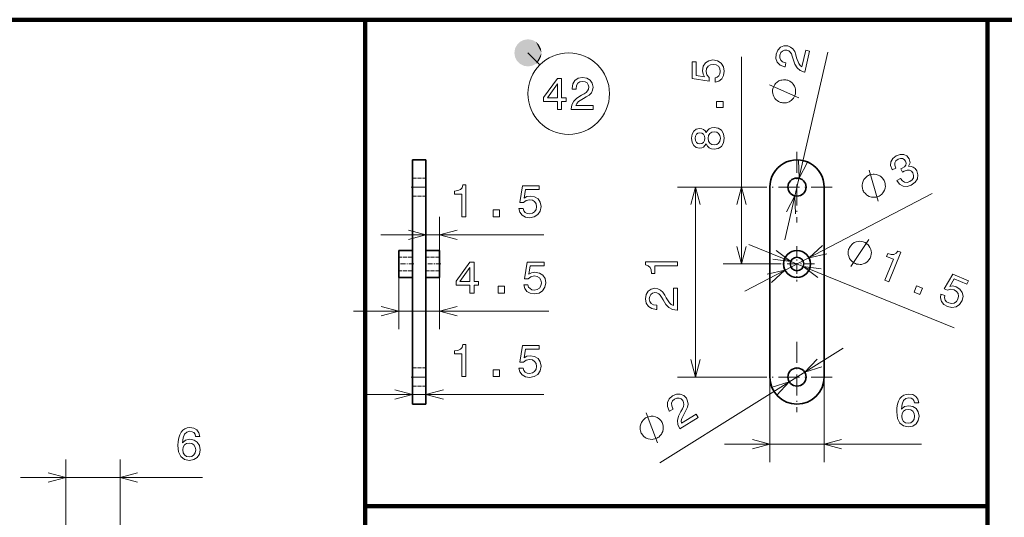
# Model space of a CAD drawing. Extents: x 0 to 841, y -3 to 594.
# Drawn here: x 654 to 763, y 539 to 594 of the extents above; entities that cross this region are included whole.
import ezdxf

# ---------------------------------------------------------------- set-up
doc = ezdxf.new("R2010")
doc.units = 0
doc.linetypes.add('DASHDOT', pattern=[18.5, 12, -3, 0.5, -3])
doc.linetypes.add('DASHED', pattern=[15, 12, -3])

msp = doc.modelspace()

# ---------------------------------------------------------------- linework, layer by layer
at = {"color": 7, "lineweight": 100}
for p, q in [((612.801636, 593.669312), (692.025085, 593.669312)), ((692.025085, 459.294434), (692.025085, 593.669312)), ((692.025085, 593.669312), (760.763, 593.669312)), ((692.025085, 593.669312), (692.025085, 539.878113)), ((760.763, 539.878113), (760.763, 593.669312)), ((760.763, 593.669312), (840.845581, 593.669312)), ((760.763, 593.669312), (760.763, 539.878113)), ((760.763, 539.878113), (692.025085, 539.878113)), ((692.025085, 539.878113), (760.763, 539.878113)), ((692.025085, 539.878113), (692.025085, 459.294434)), ((760.763, 459.294434), (760.763, 539.878113))]:
    msp.add_line(p, q, dxfattribs=at)
at = {"color": 7, "lineweight": 13, "ltscale": 0.046643}
msp.add_line((710, 590), (711.319275, 588.680725), dxfattribs=at)
at = {"color": 172, "lineweight": 13}
for p, q in [((738.387268, 569.314392), (743.144714, 590.094666)), ((733.96167, 563.65979), (754.659546, 574.443115)), ((734.400269, 568.830078), (757.097107, 559.595337)), ((690.728149, 561.449829), (712.299988, 561.449829)), ((724.573792, 544.690063), (744.813843, 557.343689)), ((731.726257, 546.756958), (753.48999, 546.756958)), ((653.930786, 543.044983), (674.053223, 543.044983))]:
    msp.add_line(p, q, dxfattribs=at)
at = {"color": 7, "lineweight": 13}
for p, q in [((733.579773, 566.663086), (733.579773, 589.545654)), ((728.504272, 554.163086), (728.504272, 575.163086))]:
    msp.add_line(p, q, dxfattribs=at)
at = {"color": 7, "linetype": 'DASHDOT', "lineweight": 13, "ltscale": 0.195}
for p, q in [((739.726257, 579.063049), (739.726257, 571.263062)), ((743.626282, 575.163086), (735.826294, 575.163086)), ((739.726257, 558.063049), (739.726257, 550.263062)), ((743.626282, 554.163086), (735.826294, 554.163086))]:
    msp.add_line(p, q, dxfattribs=at)
at = {"color": 7, "lineweight": 35, "ltscale": 0.075}
for p, q in [((697.228149, 575.163086), (697.228149, 578.163086)), ((698.728149, 575.163086), (698.728149, 578.163086)), ((697.228149, 551.163086), (697.228149, 554.163086)), ((698.728149, 551.163086), (698.728149, 554.163086))]:
    msp.add_line(p, q, dxfattribs=at)
at = {"color": 7, "lineweight": 35, "ltscale": 0.0375}
for p, q in [((697.228149, 578.163086), (698.728149, 578.163086)), ((697.228149, 568.163086), (695.728149, 568.163086)), ((700.228149, 568.163086), (698.728149, 568.163086)), ((697.228149, 565.163086), (695.728149, 565.163086)), ((700.228149, 565.163086), (698.728149, 565.163086)), ((697.228149, 551.163086), (698.728149, 551.163086))]:
    msp.add_line(p, q, dxfattribs=at)
at = {"color": 7, "linetype": 'DASHED', "lineweight": 13, "ltscale": 0.0375}
for p, q in [((697.228149, 576.163086), (698.728149, 576.163086)), ((697.228149, 575.163086), (698.728149, 575.163086)), ((697.228149, 574.163086), (698.728149, 574.163086)), ((697.228149, 567.413086), (695.728149, 567.413086)), ((700.228149, 567.413086), (698.728149, 567.413086)), ((697.228149, 565.913086), (695.728149, 565.913086)), ((700.228149, 565.913086), (698.728149, 565.913086)), ((697.228149, 555.163086), (698.728149, 555.163086)), ((697.228149, 554.163086), (698.728149, 554.163086)), ((697.228149, 553.163086), (698.728149, 553.163086))]:
    msp.add_line(p, q, dxfattribs=at)
at = {"color": 7, "linetype": 'DASHDOT', "lineweight": 13, "ltscale": 0.045}
for p, q in [((697.078125, 575.163086), (698.878113, 575.163086)), ((697.078125, 554.163086), (698.878113, 554.163086))]:
    msp.add_line(p, q, dxfattribs=at)
at = {"color": 7, "lineweight": 13, "ltscale": 0.0375}
for p, q in [((697.228149, 575.163086), (698.728149, 575.163086)), ((697.228149, 554.163086), (698.728149, 554.163086))]:
    msp.add_line(p, q, dxfattribs=at)
at = {"color": 7, "lineweight": 35}
for p, q in [((697.228149, 554.163086), (697.228149, 575.163086)), ((698.728149, 554.163086), (698.728149, 575.163086)), ((736.726257, 575.163086), (736.726257, 554.163086)), ((742.726257, 554.163086), (742.726257, 575.163086))]:
    msp.add_line(p, q, dxfattribs=at)
at = {"color": 7, "lineweight": 13, "ltscale": 0.233051}
for p, q in [((735.826294, 575.163086), (726.504272, 575.163086)), ((735.826294, 554.163086), (726.504272, 554.163086))]:
    msp.add_line(p, q, dxfattribs=at)
at = {"color": 7, "lineweight": 13, "ltscale": 0.106163}
msp.add_line((735.826294, 575.163086), (731.579773, 575.163086), dxfattribs=at)
at = {"color": 172, "lineweight": 13, "ltscale": 0.092883}
msp.add_line((700.228149, 568.163086), (700.228149, 571.878418), dxfattribs=at)
at = {"color": 172, "lineweight": 13, "ltscale": 0.451019}
msp.add_line((693.728149, 569.878418), (711.768921, 569.878418), dxfattribs=at)
at = {"color": 7, "lineweight": 35, "ltscale": 0.06859}
for p, q in [((695.728149, 568.163086), (695.728149, 565.419495)), ((700.228149, 568.163086), (700.228149, 565.419495))]:
    msp.add_line(p, q, dxfattribs=at)
at = {"color": 7, "linetype": 'DASHDOT', "lineweight": 13, "ltscale": 0.097501}
for p, q in [((739.726257, 568.613098), (739.726257, 564.713074)), ((741.67627, 566.663086), (737.776245, 566.663086))]:
    msp.add_line(p, q, dxfattribs=at)
at = {"color": 7, "linetype": 'DASHED', "lineweight": 13, "ltscale": 0.034296}
for p, q in [((697.228149, 567.413086), (697.228149, 566.04126)), ((698.728149, 567.413086), (698.728149, 566.04126))]:
    msp.add_line(p, q, dxfattribs=at)
at = {"color": 7, "linetype": 'DASHDOT', "lineweight": 13, "ltscale": 0.045015}
for p, q in [((697.378174, 566.663086), (695.577576, 566.663086)), ((700.378174, 566.663086), (698.577576, 566.663086))]:
    msp.add_line(p, q, dxfattribs=at)
at = {"color": 7, "linetype": 'DASHED', "lineweight": 13, "ltscale": 0.003204}
for p, q in [((697.228149, 566.04126), (697.228149, 565.913086)), ((698.728149, 566.04126), (698.728149, 565.913086))]:
    msp.add_line(p, q, dxfattribs=at)
at = {"color": 7, "lineweight": 13, "ltscale": 0.154912}
msp.add_line((737.776245, 566.663086), (731.579773, 566.663086), dxfattribs=at)
at = {"color": 7, "lineweight": 35, "ltscale": 0.00641}
for p, q in [((695.728149, 565.419495), (695.728149, 565.163086)), ((700.228149, 565.419495), (700.228149, 565.163086))]:
    msp.add_line(p, q, dxfattribs=at)
at = {"color": 172, "lineweight": 13, "ltscale": 0.142831}
for p, q in [((695.728149, 565.163086), (695.728149, 559.449829)), ((700.228149, 565.163086), (700.228149, 559.449829))]:
    msp.add_line(p, q, dxfattribs=at)
at = {"color": 172, "lineweight": 13, "ltscale": 0.235153}
for p, q in [((736.726257, 554.163086), (736.726257, 544.756958)), ((742.726257, 554.163086), (742.726257, 544.756958))]:
    msp.add_line(p, q, dxfattribs=at)
at = {"color": 172, "lineweight": 13, "ltscale": 0.488519}
msp.add_line((692.228149, 552.222778), (711.768921, 552.222778), dxfattribs=at)
at = {"color": 172, "lineweight": 13, "ltscale": 0.190398}
msp.add_line((658.930786, 537.429077), (658.930786, 545.044983), dxfattribs=at)
at = {"color": 172, "lineweight": 13, "ltscale": 0.240398}
msp.add_line((664.930786, 535.429077), (664.930786, 545.044983), dxfattribs=at)
at = {"color": 172, "lineweight": 13}
for points in [[(740.581787, 587.861755), (741.118652, 590.206726), (740.695862, 590.303528), (740.271545, 588.450195), (740.064087, 588.606323), (739.912903, 588.827209), (739.688782, 589.452759), (739.607727, 589.776611), (739.470642, 590.149414), (739.27771, 590.436768), (739.018066, 590.635925), (738.699951, 590.760498), (738.267822, 590.771423), (737.890503, 590.614685), (737.602966, 590.307983), (737.424561, 589.867676), (737.400085, 589.376587), (737.549011, 588.964844), (737.864807, 588.649353), (738.333496, 588.45929), (738.402283, 588.443542), (738.5047, 588.890869), (738.465393, 588.899902), (738.141235, 589.020691), (737.925842, 589.209656), (737.816895, 589.457092), (737.826965, 589.749695), (737.941406, 590.02356), (738.112732, 590.206787), (738.335938, 590.300537), (738.588074, 590.294556), (738.806335, 590.208374), (738.976685, 590.071106), (739.107849, 589.875488), (739.205811, 589.625427), (739.296692, 589.299377), (739.491211, 588.747803), (739.737976, 588.334351), (740.085144, 588.042725), (740.567017, 587.865173)], [(738.588562, 586.997314), (738.474854, 587.023376), (738.234375, 587.018555), (738.050781, 587.000793), (737.924072, 586.969971), (737.727417, 586.895264), (737.517761, 586.763733), (737.36499, 586.619202), (737.282104, 586.518494), (737.186157, 586.360901), (737.077271, 586.146484), (737.051208, 586.032776), (737.025146, 585.919067), (737.029968, 585.678589), (737.047791, 585.494934), (737.078613, 585.368225), (737.153259, 585.171631), (737.28479, 584.961975), (737.429382, 584.809204), (737.53009, 584.726257), (737.687622, 584.630371), (737.902039, 584.521423), (738.015808, 584.495361), (738.129517, 584.46936), (738.369995, 584.474121), (738.553589, 584.491943), (738.680298, 584.522766), (738.876953, 584.597473), (739.086609, 584.729004), (739.23938, 584.873535), (739.322266, 584.974243), (739.418213, 585.131836), (739.5271, 585.346252), (739.553162, 585.459961), (739.579224, 585.573669), (739.574402, 585.814148), (739.55658, 585.997742), (739.525757, 586.124512), (739.451111, 586.321106), (739.31958, 586.530762), (739.174988, 586.683533), (739.07428, 586.766418), (738.916748, 586.862366), (738.702332, 586.971313)], [(750.754089, 575.903259), (750.770386, 575.871948), (751.065674, 575.479858), (751.443665, 575.267334), (751.881836, 575.23407), (752.359741, 575.386353), (752.785278, 575.704712), (753.031616, 576.083313), (753.092163, 576.512878), (752.962952, 576.957336), (752.789673, 577.202637), (752.579407, 577.366028), (752.332214, 577.447632), (752.054565, 577.456543), (752.219482, 577.849548), (752.121948, 578.287781), (751.873108, 578.601685), (751.543335, 578.765381), (751.144043, 578.767761), (750.684326, 578.602173), (750.319092, 578.320923), (750.113037, 577.963318), (750.074829, 577.54541), (750.224487, 577.094482), (750.240784, 577.063171), (750.638855, 577.270569), (750.525513, 577.575439), (750.534607, 577.841797), (750.657227, 578.06488), (750.897766, 578.24707), (751.148987, 578.332458), (751.36792, 578.327087), (751.549988, 578.228638), (751.697449, 578.043823), (751.771362, 577.803711), (751.740906, 577.60022), (751.59967, 577.412903), (751.358704, 577.253235), (751.181946, 577.166809), (751.366028, 576.813477), (751.580505, 576.936584), (751.883301, 577.043152), (752.149414, 577.045349), (752.36554, 576.936157), (752.529053, 576.731323), (752.615051, 576.446289), (752.58551, 576.186401), (752.442688, 575.958435), (752.190857, 575.776062), (751.885742, 575.67395), (751.610107, 575.700989), (751.368591, 575.848083), (751.165588, 576.117615)], [(749.347473, 575.903992), (749.293579, 576.007446), (749.134033, 576.187439), (749.001465, 576.315674), (748.895813, 576.392212), (748.711487, 576.49353), (748.475403, 576.567871), (748.266296, 576.590454), (748.135925, 576.588318), (747.953735, 576.559143), (747.719849, 576.503113), (747.616394, 576.449219), (747.512939, 576.395264), (747.332947, 576.235718), (747.204712, 576.103149), (747.128174, 575.997498), (747.026917, 575.813171), (746.952515, 575.577148), (746.929932, 575.368042), (746.932129, 575.23761), (746.961243, 575.055481), (747.017334, 574.821594), (747.071228, 574.718079), (747.125122, 574.614624), (747.284668, 574.434631), (747.417236, 574.306396), (747.522888, 574.229919), (747.707214, 574.128601), (747.943298, 574.05426), (748.152344, 574.031616), (748.282776, 574.033813), (748.464966, 574.062927), (748.698853, 574.119019), (748.802307, 574.172913), (748.905762, 574.226807), (749.085754, 574.386353), (749.213989, 574.518982), (749.290527, 574.624573), (749.391785, 574.808899), (749.466187, 575.044983), (749.48877, 575.254089), (749.486572, 575.384521), (749.457458, 575.56665), (749.401367, 575.800537)], [(702.68811, 571.878418), (703.147034, 571.878418), (703.147034, 575.403625), (702.804077, 575.403625), (702.713318, 575.096008), (702.531799, 574.889221), (702.254395, 574.768188), (701.871094, 574.727844), (701.871094, 574.369812), (702.68811, 574.369812)], [(709.000244, 572.79126), (709.111145, 572.377686), (709.358276, 572.054932), (709.721375, 571.85321), (710.185364, 571.777588), (710.694763, 571.868347), (711.09314, 572.115479), (711.345337, 572.50885), (711.441162, 573.013184), (711.355408, 573.482178), (711.113342, 573.850342), (710.735107, 574.087341), (710.245911, 574.173096), (709.867676, 574.11261), (709.575134, 573.946167), (709.71637, 574.889221), (711.249512, 574.889221), (711.249512, 575.302795), (709.378479, 575.302795), (709.101074, 573.446899), (709.504517, 573.446899), (709.797058, 573.683899), (710.170227, 573.769653), (710.492981, 573.714172), (710.740112, 573.552795), (710.896484, 573.305664), (710.951965, 572.987915), (710.896484, 572.670227), (710.735107, 572.423096), (710.487976, 572.266785), (710.170227, 572.211304), (709.902954, 572.246582), (709.696167, 572.36261), (709.544861, 572.544128), (709.469238, 572.79126)], [(706.166931, 571.878418), (706.862915, 571.878418), (706.862915, 572.629883), (706.166931, 572.629883)], [(747.85083, 567.405884), (747.894836, 567.513977), (747.928711, 567.752075), (747.940674, 567.936157), (747.930603, 568.066223), (747.888489, 568.272278), (747.792297, 568.500305), (747.674194, 568.674316), (747.588135, 568.772339), (747.447998, 568.892334), (747.253845, 569.034302), (747.145813, 569.078247), (747.03772, 569.122253), (746.799622, 569.156128), (746.61554, 569.16803), (746.485474, 569.157959), (746.279419, 569.115906), (746.051392, 569.019714), (745.87738, 568.901611), (745.779358, 568.815552), (745.659363, 568.675415), (745.517395, 568.481262), (745.47345, 568.37323), (745.429443, 568.265137), (745.395569, 568.027039), (745.383667, 567.842957), (745.393677, 567.712891), (745.435791, 567.506836), (745.531982, 567.278809), (745.650085, 567.104736), (745.736145, 567.006775), (745.876282, 566.88678), (746.070435, 566.744812), (746.178467, 566.700867), (746.28656, 566.65686), (746.524658, 566.622986), (746.70874, 566.611023), (746.838806, 566.621094), (747.044861, 566.663208), (747.272888, 566.759338), (747.446899, 566.877502), (747.544922, 566.963562), (747.664917, 567.103699), (747.806885, 567.297852)], [(749.439575, 564.870178), (749.864685, 564.697205), (751.193237, 567.962463), (750.87561, 568.091736), (750.675537, 567.841003), (750.429443, 567.717896), (750.126953, 567.710327), (749.756714, 567.817383), (749.621765, 567.485718), (750.37854, 567.177795)], [(703.587341, 563.449829), (704.041199, 563.449829), (704.041199, 564.317261), (704.540527, 564.317261), (704.540527, 564.720764), (704.041199, 564.720764), (704.041199, 566.874207), (703.582275, 566.874207), (702.049133, 564.761108), (702.049133, 564.317261), (703.587341, 564.317261)], [(709.531311, 564.362671), (709.642212, 563.949097), (709.889343, 563.626343), (710.252441, 563.424622), (710.716431, 563.348999), (711.22583, 563.439758), (711.624207, 563.68689), (711.876404, 564.080261), (711.972229, 564.584595), (711.886475, 565.053589), (711.644409, 565.421753), (711.266174, 565.658752), (710.776978, 565.744507), (710.398743, 565.684021), (710.106201, 565.517578), (710.247437, 566.460632), (711.780579, 566.460632), (711.780579, 566.874207), (709.909546, 566.874207), (709.632141, 565.018311), (710.035583, 565.018311), (710.328125, 565.25531), (710.701294, 565.341064), (711.024048, 565.285583), (711.271179, 565.124207), (711.427551, 564.877075), (711.483032, 564.559326), (711.427551, 564.241638), (711.266174, 563.994507), (711.019043, 563.838196), (710.701294, 563.782715), (710.434021, 563.817993), (710.227234, 563.934021), (710.075928, 564.11554), (710.000305, 564.362671)], [(702.472778, 564.720764), (703.587341, 566.289185), (703.587341, 564.720764)], [(755.630249, 563.336792), (755.577209, 562.911926), (755.684448, 562.519836), (755.944763, 562.196167), (756.346008, 561.951233), (756.852051, 561.843323), (757.314209, 561.922058), (757.696045, 562.191406), (757.974854, 562.622437), (758.072205, 563.089172), (757.986694, 563.521423), (757.725708, 563.883545), (757.304871, 564.147278), (756.931763, 564.233826), (756.598083, 564.18988), (757.08429, 565.010193), (758.504395, 564.432434), (758.660217, 564.81543), (756.927185, 565.52063), (755.970825, 563.906067), (756.344482, 563.754028), (756.704773, 563.863342), (757.082764, 563.802124), (757.36084, 563.629089), (757.528931, 563.386475), (757.580566, 563.098633), (757.512207, 562.783447), (757.341064, 562.510071), (757.098511, 562.34198), (756.810669, 562.290283), (756.495483, 562.358643), (756.261169, 562.492065), (756.113403, 562.67749), (756.041626, 562.902649), (756.064697, 563.160034)], [(706.697998, 563.449829), (707.393982, 563.449829), (707.393982, 564.201294), (706.697998, 564.201294)], [(752.661865, 563.559082), (753.306519, 563.296814), (753.589722, 563.992859), (752.945068, 564.255127)], [(702.68811, 554.222778), (703.147034, 554.222778), (703.147034, 557.747986), (702.804077, 557.747986), (702.713318, 557.440369), (702.531799, 557.233582), (702.254395, 557.112549), (701.871094, 557.072205), (701.871094, 556.714172), (702.68811, 556.714172)], [(709.000244, 555.13562), (709.111145, 554.722046), (709.358276, 554.399292), (709.721375, 554.197571), (710.185364, 554.121948), (710.694763, 554.212708), (711.09314, 554.459839), (711.345337, 554.85321), (711.441162, 555.357544), (711.355408, 555.826538), (711.113342, 556.194702), (710.735107, 556.431702), (710.245911, 556.517456), (709.867676, 556.45697), (709.575134, 556.290527), (709.71637, 557.233582), (711.249512, 557.233582), (711.249512, 557.647156), (709.378479, 557.647156), (709.101074, 555.79126), (709.504517, 555.79126), (709.797058, 556.028259), (710.170227, 556.114014), (710.492981, 556.058533), (710.740112, 555.897156), (710.896484, 555.650024), (710.951965, 555.332275), (710.896484, 555.014587), (710.735107, 554.767456), (710.487976, 554.611145), (710.170227, 554.555664), (709.902954, 554.590942), (709.696167, 554.70697), (709.544861, 554.888489), (709.469238, 555.13562)], [(706.166931, 554.222778), (706.862915, 554.222778), (706.862915, 554.974243), (706.166931, 554.974243)], [(726.781616, 548.429016), (728.821411, 549.704285), (728.591492, 550.072021), (726.979309, 549.064148), (726.943481, 549.321289), (726.993164, 549.58429), (727.278015, 550.184692), (727.450134, 550.470703), (727.617371, 550.830994), (727.684692, 551.170471), (727.642456, 551.494995), (727.506104, 551.808228), (727.208801, 552.121948), (726.83136, 552.278564), (726.411194, 552.265686), (725.973389, 552.081177), (725.608337, 551.751831), (725.421814, 551.355713), (725.421326, 550.909302), (725.617554, 550.443176), (725.655029, 550.383301), (726.044128, 550.626587), (726.022766, 550.660828), (725.879456, 550.975647), (725.861267, 551.261658), (725.959595, 551.513489), (726.173889, 551.712891), (726.448669, 551.825195), (726.699402, 551.833252), (726.923401, 551.741333), (727.097168, 551.558533), (727.190186, 551.343079), (727.213196, 551.125488), (727.167297, 550.894592), (727.059326, 550.648682), (726.892578, 550.354065), (726.639221, 549.826965), (726.52063, 549.360229), (726.559204, 548.908508), (726.773621, 548.441833)], [(753.182373, 551.313904), (753.086548, 551.722412), (752.864624, 552.024963), (752.521729, 552.216614), (752.077881, 552.282166), (751.780334, 552.246887), (751.523132, 552.151062), (751.296204, 551.994751), (751.104553, 551.772827), (750.953247, 551.495422), (750.842285, 551.157532), (750.771729, 550.759155), (750.751526, 550.310303), (750.832214, 549.594177), (751.079346, 549.074707), (751.477783, 548.762024), (752.0224, 548.656128), (752.511597, 548.746887), (752.884827, 548.983887), (753.126892, 549.357117), (753.212646, 549.831177), (753.126892, 550.310303), (752.894897, 550.678467), (752.536865, 550.9104), (752.093018, 550.99115), (751.613892, 550.890259), (751.255859, 550.602783), (751.331482, 551.157532), (751.492859, 551.555969), (751.73999, 551.792969), (752.082947, 551.873657), (752.335083, 551.833313), (752.526733, 551.727417), (752.652832, 551.550903), (752.718384, 551.313904)], [(752.72345, 549.826111), (752.667969, 549.508423), (752.526733, 549.266357), (752.299805, 549.10498), (752.017395, 549.054504), (751.719849, 549.10498), (751.492859, 549.261292), (751.346619, 549.503357), (751.30127, 549.821106), (751.351685, 550.133789), (751.492859, 550.370789), (751.724854, 550.522095), (752.037537, 550.577576), (752.309875, 550.522095), (752.526733, 550.375854), (752.667969, 550.138794)], [(724.762268, 549.230408), (724.700378, 549.329346), (724.527222, 549.496277), (724.38501, 549.613708), (724.273682, 549.681763), (724.082031, 549.76825), (723.840881, 549.823914), (723.630615, 549.830078), (723.500793, 549.817688), (723.321472, 549.774353), (723.092712, 549.700134), (722.993774, 549.638306), (722.894836, 549.576416), (722.727905, 549.403259), (722.610474, 549.261047), (722.54248, 549.149719), (722.455933, 548.958069), (722.400269, 548.716919), (722.394165, 548.506653), (722.406494, 548.376831), (722.449829, 548.19751), (722.524048, 547.96875), (722.585876, 547.869812), (722.647766, 547.770874), (722.820923, 547.603943), (722.963135, 547.486511), (723.074463, 547.418457), (723.266113, 547.33197), (723.507263, 547.276306), (723.717529, 547.270142), (723.847351, 547.282532), (724.026672, 547.325867), (724.255432, 547.400085), (724.35437, 547.461914), (724.453308, 547.523804), (724.620239, 547.69696), (724.737671, 547.839172), (724.805725, 547.9505), (724.892212, 548.142151), (724.947876, 548.383301), (724.954041, 548.593567), (724.94165, 548.723389), (724.898315, 548.90271), (724.824097, 549.13147)], [(673.745544, 547.601868), (673.64978, 548.010376), (673.427856, 548.312988), (673.0849, 548.504639), (672.641113, 548.57019), (672.343567, 548.534912), (672.086365, 548.439087), (671.859375, 548.282715), (671.667725, 548.060791), (671.516479, 547.783447), (671.405518, 547.445557), (671.3349, 547.047119), (671.314758, 546.598267), (671.395447, 545.882141), (671.642517, 545.362671), (672.040955, 545.050049), (672.585632, 544.944092), (673.074829, 545.034912), (673.447998, 545.271912), (673.690063, 545.645142), (673.775818, 546.119202), (673.690063, 546.598267), (673.45813, 546.966431), (673.100037, 547.198425), (672.65625, 547.279114), (672.177124, 547.178284), (671.819031, 546.890808), (671.894714, 547.445557), (672.056091, 547.843994), (672.303223, 548.080994), (672.646118, 548.161682), (672.898315, 548.121338), (673.089966, 548.015442), (673.216003, 547.838928), (673.281616, 547.601868)], [(673.286621, 546.114136), (673.23114, 545.796387), (673.089966, 545.554321), (672.863037, 545.392944), (672.580566, 545.342529), (672.28302, 545.392944), (672.056091, 545.549316), (671.909851, 545.791382), (671.864441, 546.10907), (671.914856, 546.421753), (672.056091, 546.658813), (672.288086, 546.81012), (672.600769, 546.865601), (672.873108, 546.81012), (673.089966, 546.663818), (673.23114, 546.426819)]]:
    msp.add_lwpolyline(points, close=True, dxfattribs=at)
at = {"color": 7, "lineweight": 13}
for points in [[(730.666931, 586.776917), (731.080505, 586.887878), (731.403259, 587.13501), (731.60498, 587.498108), (731.680664, 587.962097), (731.589844, 588.471436), (731.342773, 588.869873), (730.949402, 589.12207), (730.445068, 589.217896), (729.976013, 589.132141), (729.60791, 588.890076), (729.37085, 588.511841), (729.285095, 588.022644), (729.345642, 587.644409), (729.512085, 587.351868), (728.56897, 587.493103), (728.56897, 589.026245), (728.155457, 589.026245), (728.155457, 587.155212), (730.011353, 586.877808), (730.011353, 587.28125), (729.774292, 587.573792), (729.688599, 587.94696), (729.744019, 588.269714), (729.905457, 588.516846), (730.152527, 588.673218), (730.470276, 588.728699), (730.787964, 588.673218), (731.035095, 588.511841), (731.191467, 588.264709), (731.246948, 587.94696), (731.211609, 587.679688), (731.095642, 587.4729), (730.914063, 587.321594), (730.666931, 587.245972)], [(713.263672, 583.745728), (713.717529, 583.745728), (713.717529, 584.613159), (714.216797, 584.613159), (714.216797, 585.016602), (713.717529, 585.016602), (713.717529, 587.170105), (713.258606, 587.170105), (711.725464, 585.056946), (711.725464, 584.613159), (713.263672, 584.613159)], [(712.149109, 585.016602), (713.263672, 586.585083), (713.263672, 585.016602)], [(714.791748, 583.745728), (717.197388, 583.745728), (717.197388, 584.179443), (715.296082, 584.179443), (715.401978, 584.416504), (715.583557, 584.613159), (716.143311, 584.971252), (716.440857, 585.122559), (716.773743, 585.339417), (717.010742, 585.591553), (717.146912, 585.889099), (717.197388, 586.22699), (717.111633, 586.650635), (716.874573, 586.983459), (716.511475, 587.195313), (716.04248, 587.270935), (715.55835, 587.185181), (715.190186, 586.948181), (714.953125, 586.569946), (714.872437, 586.070679), (714.872437, 586.000061), (715.33136, 586.000061), (715.33136, 586.040405), (715.37677, 586.383362), (715.512939, 586.635498), (715.729797, 586.796875), (716.017273, 586.852356), (716.309753, 586.801941), (716.526611, 586.675842), (716.667847, 586.479187), (716.718262, 586.232056), (716.682983, 586.000061), (716.587158, 585.803345), (716.425781, 585.631897), (716.203857, 585.480591), (715.906311, 585.319214), (715.412048, 585.006531), (715.064087, 584.673706), (714.8573, 584.270203), (714.791748, 583.760864)], [(731.579773, 583.943665), (731.579773, 584.639648), (730.828369, 584.639648), (730.828369, 583.943665)], [(729.693604, 579.930237), (729.834839, 579.673035), (730.031494, 579.496521), (730.278625, 579.38562), (730.576172, 579.350281), (731.025024, 579.430969), (731.372986, 579.662964), (731.59491, 580.041199), (731.680664, 580.555603), (731.59491, 581.065002), (731.372986, 581.443237), (731.025024, 581.675232), (730.576172, 581.760925), (730.278625, 581.720581), (730.031494, 581.614685), (729.834839, 581.433167), (729.693604, 581.180969), (729.572571, 581.38269), (729.406128, 581.523926), (729.204407, 581.609619), (728.957275, 581.639893), (728.599243, 581.559204), (728.311768, 581.347412), (728.125183, 581.004456), (728.054565, 580.555603), (728.125183, 580.101746), (728.311768, 579.758789), (728.599243, 579.541931), (728.957275, 579.466309), (729.204407, 579.491516), (729.406128, 579.577209)], [(728.99762, 579.945374), (728.775757, 579.985718), (728.604248, 580.10675), (728.498352, 580.298401), (728.458008, 580.555603), (728.498352, 580.8078), (728.604248, 580.99939), (728.775757, 581.120483), (728.99762, 581.165833), (729.224609, 581.120483), (729.401123, 580.99939), (729.51709, 580.8078), (729.552429, 580.555603), (729.512085, 580.298401), (729.401123, 580.10675), (729.224609, 579.985718)], [(730.566101, 579.834412), (730.298828, 579.879822), (730.097046, 580.026062), (729.965942, 580.253052), (729.920532, 580.555603), (729.965942, 580.853149), (730.097046, 581.080139), (730.298828, 581.226379), (730.566101, 581.276794), (730.853577, 581.226379), (731.070435, 581.080139), (731.211609, 580.853149), (731.257019, 580.555603), (731.211609, 580.253052), (731.070435, 580.026062), (730.853577, 579.879822)], [(726.504272, 566.440308), (726.504272, 566.899231), (722.979065, 566.899231), (722.979065, 566.556274), (723.286682, 566.465515), (723.493469, 566.283936), (723.614502, 566.006592), (723.654846, 565.623291), (724.012939, 565.623291), (724.012939, 566.440308)], [(726.504272, 561.564514), (726.504272, 563.970154), (726.070557, 563.970154), (726.070557, 562.068848), (725.833557, 562.174744), (725.636841, 562.356323), (725.278748, 562.916077), (725.127502, 563.213623), (724.910645, 563.546509), (724.658447, 563.783508), (724.360901, 563.919678), (724.02301, 563.970154), (723.599365, 563.884399), (723.266541, 563.647339), (723.054688, 563.284241), (722.979065, 562.815247), (723.064819, 562.331055), (723.301819, 561.962952), (723.680054, 561.725891), (724.179321, 561.645203), (724.249939, 561.645203), (724.249939, 562.104126), (724.209595, 562.104126), (723.866699, 562.149536), (723.614502, 562.285706), (723.453125, 562.502563), (723.397644, 562.790039), (723.448059, 563.08252), (723.574158, 563.299377), (723.770874, 563.440613), (724.017944, 563.491028), (724.249939, 563.45575), (724.446655, 563.359924), (724.618103, 563.198486), (724.769409, 562.976624), (724.930786, 562.679077), (725.243469, 562.184814), (725.576294, 561.836853), (725.979797, 561.630066), (726.489136, 561.564514)]]:
    msp.add_lwpolyline(points, close=True, dxfattribs=at)
at = {"color": 172, "lineweight": 13}
for points in [[(739.929932, 585.014648), (736.674438, 586.478088)], [(739.875977, 578.136475), (739.949463, 576.137817), (740.885132, 577.905457)], [(748.70752, 573.597351), (747.711182, 577.02478)], [(739.576538, 572.189636), (739.503113, 574.188293), (738.567383, 572.420654)], [(696.796265, 569.360779), (698.728149, 569.878418), (696.796265, 570.396057)], [(702.159973, 570.396057), (700.228149, 569.878418), (702.159973, 569.360779)], [(745.678406, 566.400513), (747.645874, 569.378601)], [(737.047058, 567.194336), (739.031555, 566.94574), (737.437256, 568.153259)], [(742.53064, 568.707825), (741.056519, 567.35614), (743.009033, 567.789673)], [(736.921875, 564.618347), (738.395996, 565.970032), (736.443542, 565.536499)], [(742.405457, 566.131836), (740.420959, 566.380432), (742.015259, 565.172852)], [(693.796265, 560.93219), (695.728149, 561.449829), (693.796265, 561.967468)], [(702.159973, 561.967468), (700.228149, 561.449829), (702.159973, 560.93219)], [(741.937866, 556.156189), (740.574219, 554.693176), (742.486694, 555.27832)], [(695.296265, 551.705139), (697.228149, 552.222778), (695.296265, 552.740417)], [(700.659973, 552.740417), (698.728149, 552.222778), (700.659973, 551.705139)], [(737.514648, 552.169922), (738.878357, 553.632935), (736.965881, 553.047791)], [(724.304993, 546.880676), (723.043152, 550.219543)], [(734.794434, 546.239319), (736.726257, 546.756958), (734.794434, 547.274597)], [(744.658142, 547.274597), (742.726257, 546.756958), (744.658142, 546.239319)], [(656.998901, 542.527344), (658.930786, 543.044983), (656.998901, 543.562622)], [(666.86261, 543.562622), (664.930786, 543.044983), (666.86261, 542.527344)]]:
    msp.add_lwpolyline(points, dxfattribs=at)
at = {"color": 7, "lineweight": 13}
for points in [[(729.021912, 573.231201), (728.504272, 575.163086), (727.986633, 573.231201)], [(734.097412, 573.231201), (733.579773, 575.163086), (733.062134, 573.231201)], [(733.062134, 568.59491), (733.579773, 566.663086), (734.097412, 568.59491)], [(727.986633, 556.09491), (728.504272, 554.163086), (729.021912, 556.09491)]]:
    msp.add_lwpolyline(points, dxfattribs=at)
msp.add_circle((714.504272, 585.495728), 4.504274, dxfattribs=at)
at = {"color": 7, "lineweight": 35}
for centre, radius in [((739.726257, 575.163086), 1), ((739.726257, 566.663086), 1.5), ((739.726257, 566.663086), 0.75), ((739.726257, 554.163086), 1)]:
    msp.add_circle(centre, radius, dxfattribs=at)
for centre, start, end in [((739.726257, 575.163086), 0, 180.000009), ((739.726257, 554.163086), 180.000009, 0)]:
    msp.add_arc(centre, 3, start, end, dxfattribs=at)
at = {"color": 7, "lineweight": 13}
for points in [[(711.5, 590), (709.118347, 591.213501), (708.573425, 590.463501), (708.786499, 590.881653)], [(711.5, 590), (710, 591.5), (709.118347, 591.213501), (709.536499, 591.426575)], [(711.5, 590), (710.881653, 591.213501), (710, 591.5), (710.463501, 591.426575)], [(711.5, 590), (711.426575, 590.463501), (710.881653, 591.213501), (711.213501, 590.881653)], [(711.5, 590), (708.573425, 590.463501), (708.573425, 589.536499), (708.5, 590)], [(711.5, 590), (708.573425, 589.536499), (709.118347, 588.786499), (708.786499, 589.118347)], [(711.5, 590), (709.118347, 588.786499), (710, 588.5), (709.536499, 588.573425)], [(711.5, 590), (710, 588.5), (710.881653, 588.786499), (710.463501, 588.573425)], [(711.5, 590), (710.881653, 588.786499), (711.426575, 589.536499), (711.213501, 589.118347)], [(711.5, 590), (711.426575, 589.536499), (711.5, 590)]]:
    msp.add_solid(points, dxfattribs=at)

doc.saveas('drawing.dxf')
